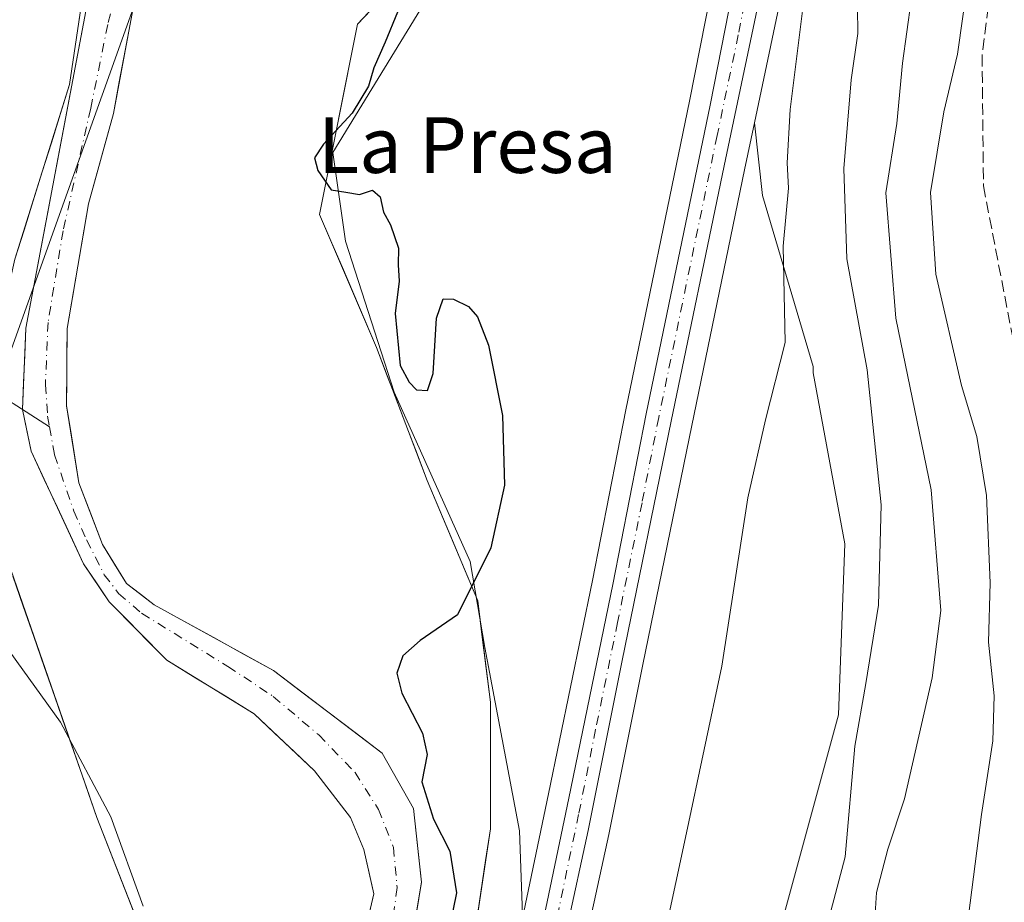
# Model space of a CAD drawing. Units: metres. Extents: x 641418 to 644875, y 4736822 to 4739206.
# Drawn here: x 643395 to 643537, y 4737602 to 4737728 of the extents above; entities that cross this region are included whole.
import ezdxf
from ezdxf.enums import TextEntityAlignment as Align

# ---------------------------------------------------------------- set-up
doc = ezdxf.new("R2010")
doc.units = ezdxf.units.M
doc.header["$MEASUREMENT"] = 0
doc.linetypes.add('DGN Style 3', pattern=[2.307223, 1.648017, -0.659207])
doc.linetypes.add('DGN Style 4', pattern=[2.638475, 1.318413, -0.659207, 0.001648, -0.659207])
for name, color, linetype, lineweight in [('Arbolado forestal CxS', 92, 'Continuous', 0), ('Carretera de calzada única Cxs', 7, 'Continuous', 13), ('Carretera de calzada única eje', 7, 'DGN Style 4', 0), ('Corriente natural Cxs', 4, 'Continuous', 13), ('Corriente natural eje', 4, 'DGN Style 4', 0), ('Corriente natural lineal', 142, 'Continuous', 13), ('Cultivos herbáceos CxS', 92, 'Continuous', 0), ('Curva de nivel maestra', 30, 'Continuous', 30), ('Curva de nivel normal', 30, 'Continuous', 0), ('Espacio natural protegido', 121, 'Continuous', 13), ('Espacio natural protegido CxS', 121, 'Continuous', 0), ('Matorral CxS', 135, 'Continuous', 0), ('Núcleo urbano CxS', 7, 'Continuous', 0), ('Senda', 7, 'DGN Style 3', 0), ('Suelo desnudo CxS', 253, 'Continuous', 0), ('Tendido', 6, 'Continuous', 0), ('Texto cartográfico', 7, 'Continuous', 0)]:
    doc.layers.add(name, color=color, linetype=linetype, lineweight=lineweight)
doc.styles.add('Style-Arial', font='txt')

# ---------------------------------------------------------------- blocks, each defined once
blk = doc.blocks.new('*U9')
at = {"layer": 'Matorral CxS', "color": 135, "linetype": 'Continuous', "lineweight": 0}
blk.add_polyline3d([(643438.7983, 4737413.2848, 581.6051), (643453.1505, 4737489.4734, 581.0969), (643456.4093, 4737504.4421, 581.0796), (643462.3529, 4737530.8817, 579.7166), (643466.6553, 4737533.8805, 579.9501), (643482.1275, 4737542.0753, 581.7213), (643496.6891, 4737565.7479, 582.6517), (643504.8809, 4737598.5263, 581.7575), (643513.0729, 4737628.5729, 582.2411), (643513.9837, 4737653.1569, 582.0709), (643509.4343, 4737677.7405, 580.7556), (643509.4343, 4737678.6505, 580.7892), (643502.1541, 4737703.2341, 578.8288), (643500.9991, 4737713.6367, 578.6827), (643505.6673, 4737735.7897, 578.925), (643518.7009, 4737799.3875, 579.3632), (643524.0819, 4737826.5515, 579.3045), (643525.3445, 4737831.1617, 579.2416), (643526.3893, 4737834.1095, 579.0094), (643529.6787, 4737841.5299, 578.8352), (643533.7015, 4737848.5161, 578.2527), (643536.1473, 4737852.7861, 577.9574), (643537.5641, 4737855.0035, 577.8757), (643544.0203, 4737856.0759, 578.2551)], dxfattribs=at)
blk = doc.blocks.new('*U16')
at = {"layer": 'Cultivos herbáceos CxS', "color": 92, "linetype": 'Continuous', "lineweight": 0}
blk.add_polyline3d([(643460.2859, 4737593.9739, 576.4504), (643463.0177, 4737612.1845, 577.5504), (643463.0181, 4737630.3945, 577.5028), (643461.1985, 4737644.9621, 575.104), (643453.9181, 4737662.2619, 574.3201), (643446.6375, 4737681.3829, 574.6859), (643438.4471, 4737700.503, 574.731), (643443.9089, 4737727.8185, 574.7573), (643458.4707, 4737743.2972, 575.197), (643472.1227, 4737757.865, 575.3916), (643486.6839, 4737775.1645, 575.5086), (643501.3317, 4737767.4063, 577.8461), (643500.8249, 4737765.3965, 577.7417), (643500.9395, 4737763.8847, 577.7505), (643491.6595, 4737716.7841, 577.9293), (643482.4791, 4737672.4221, 577.4563), (643477.6787, 4737647.8905, 577.7745), (643471.3627, 4737617.1995, 578.2794), (643465.5665, 4737589.4877, 577.9785)], dxfattribs=at)
blk.add_polyline3d([(643466.6553, 4737533.8805, 579.9501), (643462.3529, 4737530.8817, 579.7166), (643467.9393, 4737555.7323, 579.5879), (643480.0367, 4737611.3573, 579.1111), (643484.9205, 4737635.7849, 579.0316), (643491.9683, 4737670.1645, 578.9032), (643499.5767, 4737706.8865, 578.7172), (643500.9991, 4737713.6367, 578.6827), (643502.1541, 4737703.2341, 578.8288), (643509.4343, 4737678.6505, 580.7892), (643509.4343, 4737677.7405, 580.7556), (643513.9837, 4737653.1569, 582.0709), (643513.0729, 4737628.5729, 582.2411), (643504.8809, 4737598.5263, 581.7575), (643496.6891, 4737565.7479, 582.6517), (643482.1275, 4737542.0753, 581.7213)], close=True, dxfattribs=at)

msp = doc.modelspace()

# ---------------------------------------------------------------- linework, layer by layer
at = {"layer": 'Arbolado forestal CxS', "color": 92, "linetype": 'Continuous', "lineweight": 0}
for points in [[(643485.8973, 4737855.3345, 578.0245), (643463.7629, 4737801.1385, 575.5401), (643442.4223, 4737776.8318, 575.2079), (643429.3071, 4737770.623, 574.9986), (643416.8489, 4737763.8031, 574.8269), (643407.1667, 4737750.7336, 574.779), (643402.4887, 4737719.1628, 573.9907), (643394.6459, 4737694.0683, 574.1535), (643388.2715, 4737665.8727, 574.6725), (643406.4205, 4737613.8124, 574.0327), (643417.3101, 4737585.9653, 573.5078), (643414.9063, 4737568.0515, 573.2624), (643401.5779, 4737548.4341, 572.9254), (643394.3175, 4737532.6953, 572.4692), (643377.3763, 4737495.1629, 572.0041), (643364.0649, 4737466.1064, 572.1565), (643371.3239, 4737438.2597, 571.4729), (643376.1635, 4737416.4667, 571.7461), (643377.9001, 4737408.3586, 571.6594)], [(643500.9395, 4737763.8847, 577.7505), (643500.8249, 4737765.3965, 577.7417), (643501.3317, 4737767.4063, 577.8461), (643486.6839, 4737775.1645, 575.5086), (643472.1227, 4737757.865, 575.3916), (643458.4707, 4737743.2972, 575.197), (643443.9089, 4737727.8185, 574.7573), (643438.4471, 4737700.503, 574.731), (643446.6375, 4737681.3829, 574.6859), (643453.9181, 4737662.2619, 574.3201), (643461.1985, 4737644.9621, 575.104), (643463.0181, 4737630.3945, 577.5028), (643463.0177, 4737612.1845, 577.5504), (643460.2859, 4737593.9739, 576.4504), (643447.5447, 4737576.6751, 576.2958), (643431.1619, 4737558.4649, 574.7167), (643421.1505, 4737536.6133, 574.813), (643408.4087, 4737512.9405, 573.1324), (643406.5881, 4737492.9085, 573.5468), (643410.2279, 4737485.6247, 573.9894), (643420.2393, 4737496.5505, 575.7838), (643438.4419, 4737513.8501, 576.9694), (643450.7413, 4737522.7278, 578.4577)], [(643394.6459, 4737694.0683, 574.1535), (643395.953, 4737698.2507, 574.17), (643397.2602, 4737702.4331, 574.2567), (643398.5673, 4737706.6156, 574.0472), (643399.8744, 4737710.798, 573.9085), (643401.1816, 4737714.9804, 573.8835), (643402.4887, 4737719.1628, 573.9907), (643403.157, 4737723.6729, 574.2152), (643403.8253, 4737728.183, 574.2418), (643404.4936, 4737732.6931, 574.2159)], [(643446.8213, 4737730.9142, 574.8663), (643443.9089, 4737727.8185, 574.7573), (643442.9986, 4737723.2659, 574.6222), (643442.0883, 4737718.7133, 574.6869), (643441.178, 4737714.1608, 574.7816), (643440.2677, 4737709.6082, 574.7936), (643439.3574, 4737705.0556, 574.7564), (643438.4471, 4737700.503, 574.731), (643440.0852, 4737696.679, 574.7207), (643441.7233, 4737692.855, 574.5904), (643443.3613, 4737689.0309, 574.5913), (643444.9994, 4737685.2069, 574.6356), (643446.6375, 4737681.3829, 574.6859), (643448.0936, 4737677.5587, 574.655), (643449.5497, 4737673.7345, 574.5747), (643451.0059, 4737669.9103, 574.5144), (643452.462, 4737666.0861, 574.4158), (643453.9181, 4737662.2619, 574.3201), (643455.7382, 4737657.937, 574.2914), (643457.5583, 4737653.612, 574.2587), (643459.3784, 4737649.2871, 574.3754), (643461.1985, 4737644.9621, 575.104), (643461.805, 4737640.1062, 576.0865), (643462.4116, 4737635.2504, 577.028), (643463.0181, 4737630.3945, 577.5028), (643463.018, 4737625.842, 577.6415), (643463.0179, 4737621.2895, 577.6194), (643463.0178, 4737616.737, 577.6151), (643463.0177, 4737612.1845, 577.5504), (643462.3347, 4737607.6319, 577.4189), (643461.6518, 4737603.0792, 577.0867), (643460.9688, 4737598.5266, 576.6384)], [(643404.8201, 4737729.7001, 574.1151), (643403.9601, 4737725.1461, 574.1327), (643403.1001, 4737720.5921, 574.034), (643402.2401, 4737716.0381, 573.7943), (643401.3801, 4737711.4841, 573.687), (643400.5201, 4737706.9301, 573.6548), (643399.6601, 4737702.3761, 573.9117), (643398.8001, 4737697.8221, 573.8504), (643397.9401, 4737693.2681, 573.6866), (643397.0801, 4737688.7141, 573.6627), (643396.2201, 4737684.1601, 573.6269), (643396.0534, 4737680.2601, 573.4641), (643395.8868, 4737676.3601, 573.4031), (643395.7201, 4737672.4601, 573.5836), (643396.3502, 4737669.4601, 573.6499), (643396.9802, 4737666.4601, 573.7218), (643398.8627, 4737662.4176, 573.7651), (643400.7452, 4737658.3751, 573.5648), (643402.6276, 4737654.3326, 573.3151), (643404.5101, 4737650.2901, 573.4839), (643406.3602, 4737647.5451, 573.3285), (643408.2102, 4737644.8001, 573.1888), (643410.9602, 4737642.0134, 572.8738), (643413.7101, 4737639.2268, 572.9518), (643416.4601, 4737636.4401, 573.1519), (643420.6568, 4737633.8634, 573.1239), (643424.8534, 4737631.2868, 572.9045), (643429.0501, 4737628.7101, 572.9217), (643431.9368, 4737625.9734, 573.0176), (643434.8234, 4737623.2368, 572.9322), (643437.7101, 4737620.5001, 572.8605), (643440.3051, 4737617.1601, 573.0986), (643442.9001, 4737613.8201, 573.0419), (643444.8302, 4737609.2201, 572.7991), (643445.5452, 4737606.0401, 572.616), (643446.2601, 4737602.8601, 572.4456), (643445.3868, 4737599.1568, 572.6379)], [(643445.3868, 4737599.1568, 572.6379), (643446.2601, 4737602.8601, 572.4456), (643445.5452, 4737606.0401, 572.616), (643444.8302, 4737609.2201, 572.7991), (643442.9001, 4737613.8201, 573.0419), (643440.3051, 4737617.1601, 573.0986), (643437.7101, 4737620.5001, 572.8605), (643434.8234, 4737623.2368, 572.9322), (643431.9368, 4737625.9734, 573.0176), (643429.0501, 4737628.7101, 572.9217), (643424.8534, 4737631.2868, 572.9045), (643420.6568, 4737633.8634, 573.1239), (643416.4601, 4737636.4401, 573.1519), (643413.7101, 4737639.2268, 572.9518), (643410.9602, 4737642.0134, 572.8738), (643408.2102, 4737644.8001, 573.1888), (643406.3602, 4737647.5451, 573.3285), (643404.5101, 4737650.2901, 573.4839), (643402.6276, 4737654.3326, 573.3151), (643400.7452, 4737658.3751, 573.5648), (643398.8627, 4737662.4176, 573.7651), (643396.9802, 4737666.4601, 573.7218), (643396.3502, 4737669.4601, 573.6499), (643395.7201, 4737672.4601, 573.5836), (643395.8868, 4737676.3601, 573.4031), (643396.0534, 4737680.2601, 573.4641), (643396.2201, 4737684.1601, 573.6269), (643397.0801, 4737688.7141, 573.6627), (643397.9401, 4737693.2681, 573.6866), (643398.8001, 4737697.8221, 573.8504), (643399.6601, 4737702.3761, 573.9117), (643400.5201, 4737706.9301, 573.6548), (643401.3801, 4737711.4841, 573.687), (643402.2401, 4737716.0381, 573.7943), (643403.1001, 4737720.5921, 574.034), (643403.9601, 4737725.1461, 574.1327), (643404.8201, 4737729.7001, 574.1151)], [(643452.3868, 4737600.1301, 572.2248), (643453.1201, 4737604.5101, 572.6591), (643452.7368, 4737608.0401, 572.6455), (643452.3534, 4737611.5701, 572.9807), (643451.9701, 4737615.1001, 573.8412), (643449.7151, 4737619.0701, 573.721), (643447.4601, 4737623.0401, 573.2385), (643443.5476, 4737626.0201, 572.7619), (643439.6351, 4737629.0001, 572.7493), (643435.7226, 4737631.9801, 572.7897), (643431.8101, 4737634.9601, 572.683), (643427.5226, 4737637.3151, 573.101), (643423.2351, 4737639.6701, 573.4428), (643418.9476, 4737642.0251, 573.5351), (643414.6601, 4737644.3801, 573.2003), (643412.6751, 4737645.9051, 573.1658), (643410.6901, 4737647.4301, 573.305), (643408.9651, 4737650.2351, 573.4327), (643407.2401, 4737653.0401, 573.5729), (643405.5301, 4737657.4751, 573.5345), (643403.8201, 4737661.9101, 573.5009), (643403.2368, 4737665.5934, 573.4315), (643402.6534, 4737669.2768, 573.4297), (643402.0701, 4737672.9601, 573.5716), (643402.0934, 4737676.6701, 573.5135), (643402.1168, 4737680.3801, 573.3167), (643402.1401, 4737684.0901, 573.1853), (643402.9101, 4737688.5676, 573.2906), (643403.6801, 4737693.0451, 573.4481), (643404.4501, 4737697.5226, 573.6168), (643405.2201, 4737702.0001, 573.5689), (643406.4168, 4737706.3334, 573.3246), (643407.6134, 4737710.6668, 573.2518), (643408.8101, 4737715.0001, 573.5693), (643409.6501, 4737719.5341, 573.7758), (643410.4901, 4737724.0681, 573.8819), (643411.3301, 4737728.6021, 573.9893)], [(643452.3868, 4737600.1301, 572.2248), (643453.1201, 4737604.5101, 572.6591), (643452.7368, 4737608.0401, 572.6455), (643452.3534, 4737611.5701, 572.9807), (643451.9701, 4737615.1001, 573.8412), (643449.7151, 4737619.0701, 573.721), (643447.4601, 4737623.0401, 573.2385), (643443.5476, 4737626.0201, 572.7619), (643439.6351, 4737629.0001, 572.7493), (643435.7226, 4737631.9801, 572.7897), (643431.8101, 4737634.9601, 572.683), (643427.5226, 4737637.3151, 573.101), (643423.2351, 4737639.6701, 573.4428), (643418.9476, 4737642.0251, 573.5351), (643414.6601, 4737644.3801, 573.2003), (643412.6751, 4737645.9051, 573.1658), (643410.6901, 4737647.4301, 573.305), (643408.9651, 4737650.2351, 573.4327), (643407.2401, 4737653.0401, 573.5729), (643405.5301, 4737657.4751, 573.5345), (643403.8201, 4737661.9101, 573.5009), (643403.2368, 4737665.5934, 573.4315), (643402.6534, 4737669.2768, 573.4297), (643402.0701, 4737672.9601, 573.5716), (643402.0934, 4737676.6701, 573.5135), (643402.1168, 4737680.3801, 573.3167), (643402.1401, 4737684.0901, 573.1853), (643402.9101, 4737688.5676, 573.2906), (643403.6801, 4737693.0451, 573.4481), (643404.4501, 4737697.5226, 573.6168), (643405.2201, 4737702.0001, 573.5689), (643406.4168, 4737706.3334, 573.3246), (643407.6134, 4737710.6668, 573.2518), (643408.8101, 4737715.0001, 573.5693), (643409.6501, 4737719.5341, 573.7758), (643410.4901, 4737724.0681, 573.8819), (643411.3301, 4737728.6021, 573.9893)], [(643411.8653, 4737599.8889, 573.9286), (643410.0504, 4737604.53, 573.9998), (643408.2354, 4737609.1712, 573.972), (643406.4205, 4737613.8124, 574.0327), (643404.9081, 4737618.1508, 574.1911), (643403.3957, 4737622.4891, 574.3225), (643401.8833, 4737626.8275, 574.2932), (643400.3708, 4737631.1658, 574.3099), (643398.8584, 4737635.5042, 574.2311), (643397.346, 4737639.8426, 574.1819), (643395.8336, 4737644.1809, 574.1388), (643394.3212, 4737648.5193, 574.1397)]]:
    msp.add_polyline3d(points, dxfattribs=at)
at = {"layer": 'Carretera de calzada única Cxs', "color": 7, "linetype": 'Continuous', "lineweight": 13}
for points in [[(643546.5501, 4737874.6401, 577.8145), (643533.5801, 4737854.3401, 578.3232), (643531.1001, 4737850.0101, 578.8929), (643527.0001, 4737842.8901, 578.2622), (643523.6001, 4737835.2201, 578.7589), (643522.4801, 4737832.0601, 578.3376), (643521.1601, 4737827.2401, 578.9048), (643515.7601, 4737799.9801, 579.4444), (643502.7301, 4737736.4001, 578.6153), (643496.6401, 4737707.5001, 578.6325), (643489.0301, 4737670.7701, 578.8821), (643481.9801, 4737636.3801, 579.025), (643477.1001, 4737611.9701, 579.101), (643465.0101, 4737556.3801, 579.6057), (643453.4801, 4737505.0901, 580.9598), (643450.2101, 4737490.0701, 581.389), (643435.8501, 4737413.8401, 582.0432)], [(643546.5501, 4737874.6401, 577.8145), (643533.5801, 4737854.3401, 578.3232), (643531.1001, 4737850.0101, 578.8929), (643527.0001, 4737842.8901, 578.2622), (643523.6001, 4737835.2201, 578.7589), (643522.4801, 4737832.0601, 578.3376), (643521.1601, 4737827.2401, 578.9048), (643515.7601, 4737799.9801, 579.4444), (643502.7301, 4737736.4001, 578.6153), (643496.6401, 4737707.5001, 578.6325), (643489.0301, 4737670.7701, 578.8821), (643481.9801, 4737636.3801, 579.025), (643477.1001, 4737611.9701, 579.101), (643465.0101, 4737556.3801, 579.6057), (643453.4801, 4737505.0901, 580.9598), (643450.2101, 4737490.0701, 581.389), (643435.8501, 4737413.8401, 582.0432)], [(643431.6001, 4737414.9701, 580.359), (643437.5801, 4737445.0901, 580.6746), (643446.9201, 4737492.0101, 580.4113), (643462.3901, 4737560.9201, 579.4912), (643468.5001, 4737588.8601, 579.1139), (643474.3001, 4737616.5901, 578.9319), (643480.6201, 4737647.3001, 578.7732), (643485.4201, 4737671.8301, 578.5863), (643494.6001, 4737716.1901, 578.4318), (643505.8501, 4737773.2901, 578.2559), (643517.1701, 4737827.0601, 578.2099), (643518.9101, 4737834.3501, 579.6457), (643520.0801, 4737837.9701, 580.4423), (643523.4601, 4737845.7401, 578.3), (643527.4801, 4737852.9101, 582.2759), (643536.6601, 4737865.9801, 577.9589)], [(643431.6001, 4737414.9701, 580.359), (643437.5801, 4737445.0901, 580.6746), (643446.9201, 4737492.0101, 580.4113), (643462.3901, 4737560.9201, 579.4912), (643468.5001, 4737588.8601, 579.1139), (643474.3001, 4737616.5901, 578.9319), (643480.6201, 4737647.3001, 578.7732), (643485.4201, 4737671.8301, 578.5863), (643494.6001, 4737716.1901, 578.4318), (643505.8501, 4737773.2901, 578.2559), (643517.1701, 4737827.0601, 578.2099), (643518.9101, 4737834.3501, 579.6457), (643520.0801, 4737837.9701, 580.4423), (643523.4601, 4737845.7401, 578.3), (643527.4801, 4737852.9101, 582.2759), (643536.6601, 4737865.9801, 577.9589)]]:
    msp.add_polyline3d(points, dxfattribs=at)
at = {"layer": 'Carretera de calzada única eje', "color": 7, "linetype": 'DGN Style 4', "lineweight": 0}
msp.add_polyline3d([(643535.1201, 4737860.1601, 577.9447), (643530.5301, 4737853.6301, 580.4443), (643529.2801, 4737851.4601, 579.8142), (643527.2801, 4737847.8601, 578.264), (643525.2301, 4737844.3101, 578.2287), (643523.5301, 4737840.4301, 578.3222), (643521.8301, 4737836.5901, 578.6835), (643521.2501, 4737834.7901, 578.7958), (643520.6901, 4737833.2101, 578.6038), (643519.8201, 4737829.5601, 578.5529), (643519.1601, 4737827.1501, 578.5045), (643516.4601, 4737813.5101, 578.6721), (643510.8001, 4737786.6301, 578.5352), (643504.2801, 4737754.8401, 578.7201), (643498.6701, 4737726.3001, 578.5708), (643495.6201, 4737711.8401, 578.5726), (643487.2301, 4737671.3001, 578.7681), (643484.8201, 4737659.0401, 578.8701), (643481.3001, 4737641.8401, 578.9643), (643478.1401, 4737626.4801, 579.1095), (643475.7101, 4737614.2701, 579.0374), (643472.8001, 4737600.4201, 579.2288)], dxfattribs=at)
at = {"layer": 'Corriente natural Cxs', "color": 4, "linetype": 'Continuous', "lineweight": 13}
for points in [[(643413.0101, 4737737.6701, 574.1027), (643408.8101, 4737715.0001, 573.5693), (643405.2201, 4737702.0001, 573.5689), (643402.1401, 4737684.0901, 573.1853), (643402.0701, 4737672.9601, 573.5716), (643403.8201, 4737661.9101, 573.5009), (643407.2401, 4737653.0401, 573.5729), (643410.6901, 4737647.4301, 573.305), (643414.6601, 4737644.3801, 573.2003), (643431.8101, 4737634.9601, 572.683), (643447.4601, 4737623.0401, 573.2385), (643451.9701, 4737615.1001, 573.8412), (643453.1201, 4737604.5101, 572.6591), (643450.9201, 4737591.3701, 572.8265)], [(643445.3868, 4737599.1568, 572.6379), (643446.2601, 4737602.8601, 572.4456), (643445.5452, 4737606.0401, 572.616), (643444.8302, 4737609.2201, 572.7991), (643442.9001, 4737613.8201, 573.0419), (643440.3051, 4737617.1601, 573.0986), (643437.7101, 4737620.5001, 572.8605), (643434.8234, 4737623.2368, 572.9322), (643431.9368, 4737625.9734, 573.0176), (643429.0501, 4737628.7101, 572.9217), (643424.8534, 4737631.2868, 572.9045), (643420.6568, 4737633.8634, 573.1239), (643416.4601, 4737636.4401, 573.1519), (643413.7101, 4737639.2268, 572.9518), (643410.9602, 4737642.0134, 572.8738), (643408.2102, 4737644.8001, 573.1888), (643406.3602, 4737647.5451, 573.3285), (643404.5101, 4737650.2901, 573.4839), (643402.6276, 4737654.3326, 573.3151), (643400.7452, 4737658.3751, 573.5648), (643398.8627, 4737662.4176, 573.7651), (643396.9802, 4737666.4601, 573.7218), (643396.3502, 4737669.4601, 573.6499), (643395.7201, 4737672.4601, 573.5836), (643395.8868, 4737676.3601, 573.4031), (643396.0534, 4737680.2601, 573.4641), (643396.2201, 4737684.1601, 573.6269), (643397.0801, 4737688.7141, 573.6627), (643397.9401, 4737693.2681, 573.6866), (643398.8001, 4737697.8221, 573.8504), (643399.6601, 4737702.3761, 573.9117), (643400.5201, 4737706.9301, 573.6548), (643401.3801, 4737711.4841, 573.687), (643402.2401, 4737716.0381, 573.7943), (643403.1001, 4737720.5921, 574.034), (643403.9601, 4737725.1461, 574.1327), (643404.8201, 4737729.7001, 574.1151)], [(643443.6401, 4737591.7501, 572.5549), (643446.2601, 4737602.8601, 572.4456), (643444.8302, 4737609.2201, 572.7991), (643442.9001, 4737613.8201, 573.0419), (643437.7101, 4737620.5001, 572.8605), (643429.0501, 4737628.7101, 572.9217), (643416.4601, 4737636.4401, 573.1519), (643408.2102, 4737644.8001, 573.1888), (643404.5101, 4737650.2901, 573.4839), (643396.9802, 4737666.4601, 573.7218), (643395.7201, 4737672.4601, 573.5836), (643396.2201, 4737684.1601, 573.6269), (643404.8201, 4737729.7001, 574.1151)], [(643411.3301, 4737728.6021, 573.9893), (643410.4901, 4737724.0681, 573.8819), (643409.6501, 4737719.5341, 573.7758), (643408.8101, 4737715.0001, 573.5693), (643407.6134, 4737710.6668, 573.2518), (643406.4168, 4737706.3334, 573.3246), (643405.2201, 4737702.0001, 573.5689), (643404.4501, 4737697.5226, 573.6168), (643403.6801, 4737693.0451, 573.4481), (643402.9101, 4737688.5676, 573.2906), (643402.1401, 4737684.0901, 573.1853), (643402.1168, 4737680.3801, 573.3167), (643402.0934, 4737676.6701, 573.5135), (643402.0701, 4737672.9601, 573.5716), (643402.6534, 4737669.2768, 573.4297), (643403.2368, 4737665.5934, 573.4315), (643403.8201, 4737661.9101, 573.5009), (643405.5301, 4737657.4751, 573.5345), (643407.2401, 4737653.0401, 573.5729), (643408.9651, 4737650.2351, 573.4327), (643410.6901, 4737647.4301, 573.305), (643412.6751, 4737645.9051, 573.1658), (643414.6601, 4737644.3801, 573.2003), (643418.9476, 4737642.0251, 573.5351), (643423.2351, 4737639.6701, 573.4428), (643427.5226, 4737637.3151, 573.101), (643431.8101, 4737634.9601, 572.683), (643435.7226, 4737631.9801, 572.7897), (643439.6351, 4737629.0001, 572.7493), (643443.5476, 4737626.0201, 572.7619), (643447.4601, 4737623.0401, 573.2385), (643449.7151, 4737619.0701, 573.721), (643451.9701, 4737615.1001, 573.8412), (643452.3534, 4737611.5701, 572.9807), (643452.7368, 4737608.0401, 572.6455), (643453.1201, 4737604.5101, 572.6591), (643452.3868, 4737600.1301, 572.2248)]]:
    msp.add_polyline3d(points, dxfattribs=at)
at = {"layer": 'Corriente natural eje', "color": 4, "linetype": 'DGN Style 4', "lineweight": 0}
for points in [[(643409.6901, 4737734.6501, 573.9441), (643407.9901, 4737727.8001, 573.7251), (643405.5301, 4737715.7301, 573.4793), (643401.5501, 4737698.1201, 573.5466), (643399.4001, 4737684.9701, 573.3302), (643399.0201, 4737676.0101, 573.2468), (643399.3301, 4737671.4801, 573.3946), (643399.6027, 4737669.9695, 573.4162)], [(643399.6027, 4737669.9695, 573.4162), (643400.3301, 4737665.9401, 573.4588), (643403.1001, 4737657.8601, 573.3158), (643404.9401, 4737653.7101, 573.4588), (643407.4801, 4737648.7101, 573.2836), (643409.5501, 4737646.0201, 573.1898), (643412.8601, 4737643.1701, 572.7999), (643425.2601, 4737635.5301, 572.9603), (643431.7901, 4737631.2201, 572.5804), (643438.3201, 4737625.6801, 572.3997), (643443.5501, 4737620.3001, 572.5135), (643446.9201, 4737614.9801, 572.6038), (643449.0701, 4737609.5201, 572.4407), (643449.6101, 4737603.7501, 572.222), (643448.8401, 4737597.9801, 572.2946)]]:
    msp.add_polyline3d(points, dxfattribs=at)
at = {"layer": 'Corriente natural lineal', "color": 142, "linetype": 'Continuous', "lineweight": 13}
msp.add_polyline3d([(643054.3001, 4737915.4601, 671.6135), (643075.8301, 4737911.8901, 664.3148), (643113.3401, 4737894.6601, 652.3595), (643155.5101, 4737885.4201, 643.6501), (643191.5201, 4737878.1101, 638.1916), (643226.8701, 4737866.5801, 632.7817), (643254.5101, 4737848.0501, 628.9668), (643277.3801, 4737834.2801, 624.8477), (643287.2801, 4737833.7401, 622.8669), (643295.5101, 4737826.7401, 619.5621), (643300.3701, 4737823.2101, 614.9526), (643304.3501, 4737816.3101, 610.2174), (643308.7201, 4737806.7201, 606.159), (643319.1501, 4737801.1001, 602.0567), (643324.0201, 4737788.1801, 597.2096), (643325.5301, 4737777.4101, 593.9422), (643332.0401, 4737772.7601, 590.3403), (643340.6201, 4737767.0201, 586.6553), (643348.0301, 4737755.8801, 582.8234), (643354.3301, 4737744.4301, 581.041), (643362.3001, 4737727.7901, 579.0956), (643384.2801, 4737686.0501, 574.8296), (643388.9701, 4737676.7901, 574.2621), (643399.6027, 4737669.9695, 573.4162)], dxfattribs=at)
at = {"layer": 'Cultivos herbáceos CxS', "color": 92, "linetype": 'Continuous', "lineweight": 0}
for points in [[(643485.8973, 4737855.3345, 578.0245), (643463.7629, 4737801.1385, 575.5401), (643442.4223, 4737776.8318, 575.2079), (643429.3071, 4737770.623, 574.9986), (643416.8489, 4737763.8031, 574.8269), (643407.1667, 4737750.7336, 574.779), (643402.4887, 4737719.1628, 573.9907), (643394.6459, 4737694.0683, 574.1535), (643388.2715, 4737665.8727, 574.6725), (643406.4205, 4737613.8124, 574.0327), (643417.3101, 4737585.9653, 573.5078), (643414.9063, 4737568.0515, 573.2624), (643401.5779, 4737548.4341, 572.9254), (643394.3175, 4737532.6953, 572.4692), (643377.3763, 4737495.1629, 572.0041), (643364.0649, 4737466.1064, 572.1565), (643371.3239, 4737438.2597, 571.4729), (643376.1635, 4737416.4667, 571.7461), (643377.9001, 4737408.3586, 571.6594)], [(643383.8433, 4737775.6293, 580.8366), (643413.8767, 4737787.4599, 578.6628), (643423.8891, 4737802.0205, 579.1222), (643435.7205, 4737815.6723, 579.243), (643445.7317, 4737823.8635, 578.9491), (643452.1027, 4737828.4131, 578.186), (643452.1029, 4737834.7841, 578.8579), (643468.6795, 4737854.6747, 580.415), (643485.8973, 4737855.3345, 578.0245), (643463.7629, 4737801.1385, 575.5401), (643442.4223, 4737776.8318, 575.2079), (643429.3071, 4737770.623, 574.9986), (643416.8489, 4737763.8031, 574.8269), (643407.1667, 4737750.7336, 574.779), (643402.4887, 4737719.1628, 573.9907), (643394.6459, 4737694.0683, 574.1535)], [(643500.9395, 4737763.8847, 577.7505), (643500.8249, 4737765.3965, 577.7417), (643501.3317, 4737767.4063, 577.8461), (643486.6839, 4737775.1645, 575.5086), (643472.1227, 4737757.865, 575.3916), (643458.4707, 4737743.2972, 575.197), (643443.9089, 4737727.8185, 574.7573), (643438.4471, 4737700.503, 574.731), (643446.6375, 4737681.3829, 574.6859), (643453.9181, 4737662.2619, 574.3201), (643461.1985, 4737644.9621, 575.104), (643463.0181, 4737630.3945, 577.5028), (643463.0177, 4737612.1845, 577.5504), (643460.2859, 4737593.9739, 576.4504), (643447.5447, 4737576.6751, 576.2958), (643431.1619, 4737558.4649, 574.7167), (643421.1505, 4737536.6133, 574.813), (643408.4087, 4737512.9405, 573.1324), (643406.5881, 4737492.9085, 573.5468), (643410.2279, 4737485.6247, 573.9894), (643420.2393, 4737496.5505, 575.7838), (643438.4419, 4737513.8501, 576.9694), (643450.7413, 4737522.7278, 578.4577)], [(643500.9395, 4737763.8847, 577.7505), (643491.6595, 4737716.7841, 577.9293), (643482.4791, 4737672.4221, 577.4563), (643477.6787, 4737647.8905, 577.7745), (643471.3627, 4737617.1995, 578.2794), (643465.5665, 4737589.4877, 577.9785), (643459.4611, 4737561.5691, 578.2043), (643450.7413, 4737522.7278, 578.4577)], [(643500.9991, 4737713.6367, 578.6827), (643499.5767, 4737706.8865, 578.7172), (643491.9683, 4737670.1645, 578.9032), (643484.9205, 4737635.7849, 579.0316), (643480.0367, 4737611.3573, 579.1111), (643467.9393, 4737555.7323, 579.5879), (643462.3529, 4737530.8817, 579.7166)], [(643500.9991, 4737713.6367, 578.6827), (643502.1541, 4737703.2341, 578.8288), (643509.4343, 4737678.6505, 580.7892), (643509.4343, 4737677.7405, 580.7556), (643513.9837, 4737653.1569, 582.0709), (643513.0729, 4737628.5729, 582.2411), (643504.8809, 4737598.5263, 581.7575), (643496.6891, 4737565.7479, 582.6517), (643482.1275, 4737542.0753, 581.7213), (643466.6553, 4737533.8805, 579.9501), (643462.3529, 4737530.8817, 579.7166)], [(643388.2715, 4737665.8727, 574.6725), (643406.4205, 4737613.8124, 574.0327), (643417.3101, 4737585.9653, 573.5078)]]:
    msp.add_polyline3d(points, dxfattribs=at)
at = {"layer": 'Curva de nivel maestra', "color": 30, "linetype": 'Continuous', "lineweight": 30, "elevation": 575, "flags": 128}
msp.add_lwpolyline([(643449.67, 4737729.5801), (643447.89, 4737725.2501), (643446.27, 4737721.5801), (643445.49, 4737718.9201), (643443.14, 4737715.0301), (643439.03, 4737710.6001), (643437.74, 4737708.6201), (643438.18, 4737706.8201), (643440.14, 4737704.0401), (643442.21, 4737703.7001), (643444.21, 4737703.3801), (643446.06, 4737703.9901), (643447.15, 4737703.0001), (643447.64, 4737700.8401), (643448.64, 4737699.0101), (643449.81, 4737695.6401), (643449.73, 4737693.2501), (643449.88, 4737690.9201), (643449.33, 4737686.2501), (643450.06, 4737678.8001), (643451.32, 4737676.3801), (643452.41, 4737675.3001), (643453.98, 4737675.1701), (643454.78, 4737677.6301), (643455.27, 4737685.5801), (643456.24, 4737688.3401), (643457.71, 4737688.3001), (643459.88, 4737687.2601), (643461.14, 4737685.7801), (643462.74, 4737681.7201), (643464.77, 4737671.5901), (643465.06, 4737661.5901), (643463.08, 4737652.5901), (643458.29, 4737642.9301), (643452.9, 4737639.2401), (643450.4, 4737637.0301), (643449.56, 4737634.5801), (643450.29, 4737631.6701), (643453.25, 4737625.9501), (643453.94, 4737622.8801), (643453.17, 4737618.9301), (643454.85, 4737613.5901), (643457.16, 4737609.0001), (643458.13, 4737602.9801), (643456.32, 4737594.0701)], dxfattribs=at)
at = {"layer": 'Curva de nivel normal', "color": 30, "linetype": 'Continuous', "lineweight": 0, "flags": 128}
for points, elevation in [([(643542.28, 4737775.0901), (643536.88, 4737769.8001), (643534.98, 4737765.0001), (643534.46, 4737761.4101), (643533.42, 4737746.2501), (643530.2, 4737723.5401), (643528.22, 4737715.2201), (643526.29, 4737703.6601), (643527.06, 4737691.9101), (643530.76, 4737675.9301), (643532.96, 4737668.5901), (643534.35, 4737660.0801), (643534.88, 4737647.5501), (643534.66, 4737639.0401), (643535.48, 4737631.3101), (643535.28, 4737624.8501), (643533.66, 4737614.2601), (643531.11, 4737594.4401)], 595), ([(643488.14, 4737597.3201), (643491.23, 4737611.5901), (643496.3, 4737635.5901), (643500.04, 4737659.7701), (643502.59, 4737670.9601), (643505.39, 4737682.0901), (643505.14, 4737695.9201), (643505.87, 4737704.2501), (643505.7, 4737707.9201), (643506.12, 4737715.5801), (643508.06, 4737730.9201)], 580), ([(643523.55, 4737731.2501), (643522.27, 4737722.2501), (643521.46, 4737713.5801), (643519.9, 4737703.5801), (643521.34, 4737685.5801), (643526.39, 4737660.9201), (643527.78, 4737643.5901), (643526.56, 4737633.8801), (643522.56, 4737616.5101), (643520.15, 4737609.2701), (643518.52, 4737603.0201), (643518.02, 4737594.5901)], 590), ([(643515.83, 4737730.2501), (643515.87, 4737726.5001), (643514.88, 4737719.8201), (643513.83, 4737707.1001), (643514.27, 4737694.1101), (643517.2, 4737678.1601), (643519.22, 4737658.7401), (643518.85, 4737644.3201), (643517.02, 4737633.0601), (643515.43, 4737624.0701), (643514.02, 4737608.1401), (643510.6, 4737595.1001)], 585)]:
    msp.add_lwpolyline(points, dxfattribs=dict(at, elevation=elevation))
at = {"layer": 'Espacio natural protegido', "color": 121, "linetype": 'Continuous', "lineweight": 13, "flags": 128}
for points in [[(643431.2479, 4737412.6112), (643439.0857, 4737450.9598), (643445.8127, 4737488.5244), (643452.0015, 4737519.92), (643453.6175, 4737520.2628), (643467.5609, 4737587.264), (643467.7379, 4737597.2124), (643467.1869, 4737611.8758), (643462.2341, 4737638.2368), (643460.1013, 4737650.6006), (643449.1959, 4737674.9644), (643442.1805, 4737696.6574), (643440.3687, 4737709.3712), (643456.6763, 4737736.0098), (643472.6809, 4737758.4094), (643479.3241, 4737767.4904), (643486.2693, 4737778.9932), (643502.9251, 4737767.4162), (643512.4331, 4737812.4528), (643519.3807, 4737838.3024), (643526.317, 4737850.2221)], [(643379.2453, 4737657.9478), (643401.1695, 4737627.5224), (643408.4255, 4737613.9092), (643413.0611, 4737601.0924)]]:
    msp.add_lwpolyline(points, dxfattribs=at)
at = {"layer": 'Espacio natural protegido CxS', "color": 121, "linetype": 'Continuous', "lineweight": 0, "flags": 128}
for points in [[(643534.1863, 4737862.6881), (643526.032, 4737851.0841), (643526.317, 4737850.222), (643519.3807, 4737838.3024), (643512.4331, 4737812.4528), (643502.9251, 4737767.4162), (643486.2693, 4737778.9932), (643479.3241, 4737767.4904), (643472.6809, 4737758.4094), (643456.6763, 4737736.0098), (643440.3687, 4737709.3712), (643442.1805, 4737696.6574), (643449.1959, 4737674.9644), (643460.1013, 4737650.6006), (643462.2341, 4737638.2368), (643467.1869, 4737611.8758), (643467.7379, 4737597.2124), (643467.5609, 4737587.264), (643453.6175, 4737520.2628), (643452.0015, 4737519.92), (643445.8127, 4737488.5244), (643439.0857, 4737450.9598), (643431.2479, 4737412.6112)], [(643413.0611, 4737601.0924), (643408.4255, 4737613.9092), (643401.1695, 4737627.5224), (643379.2453, 4737657.9478)]]:
    msp.add_lwpolyline(points, dxfattribs=at)
at = {"layer": 'Matorral CxS', "color": 135, "linetype": 'Continuous', "lineweight": 0}
for points in [[(643537.5641, 4737855.0035, 577.8757), (643536.1473, 4737852.7861, 577.9574), (643533.7015, 4737848.5161, 578.2527), (643529.6787, 4737841.5299, 578.8352), (643526.3893, 4737834.1095, 579.0094), (643525.3445, 4737831.1617, 579.2416), (643524.0819, 4737826.5515, 579.3045), (643518.7009, 4737799.3875, 579.3632), (643505.6673, 4737735.7897, 578.925), (643500.9991, 4737713.6367, 578.6827)], [(643500.9991, 4737713.6367, 578.6827), (643502.1541, 4737703.2341, 578.8288), (643509.4343, 4737678.6505, 580.7892), (643509.4343, 4737677.7405, 580.7556), (643513.9837, 4737653.1569, 582.0709), (643513.0729, 4737628.5729, 582.2411), (643504.8809, 4737598.5263, 581.7575), (643496.6891, 4737565.7479, 582.6517), (643482.1275, 4737542.0753, 581.7213), (643466.6553, 4737533.8805, 579.9501), (643462.3529, 4737530.8817, 579.7166)]]:
    msp.add_polyline3d(points, dxfattribs=at)
at = {"layer": 'Núcleo urbano CxS', "color": 7, "linetype": 'Continuous', "lineweight": 0}
for points in [[(643549.0879, 4737873.0403, 577.7871), (643537.5641, 4737855.0035, 577.8757), (643536.1473, 4737852.7861, 577.9574), (643533.7015, 4737848.5161, 578.2527), (643529.6787, 4737841.5299, 578.8352), (643526.3893, 4737834.1095, 579.0094), (643525.3445, 4737831.1617, 579.2416), (643524.0819, 4737826.5515, 579.3045), (643518.7009, 4737799.3875, 579.3632), (643505.6673, 4737735.7897, 578.925), (643500.9991, 4737713.6367, 578.6827), (643499.5767, 4737706.8865, 578.7172), (643491.9683, 4737670.1645, 578.9032), (643484.9205, 4737635.7849, 579.0316), (643480.0367, 4737611.3573, 579.1111), (643467.9393, 4737555.7323, 579.5879), (643462.3529, 4737530.8817, 579.7166), (643456.4093, 4737504.4421, 581.0796), (643453.1505, 4737489.4734, 581.0969), (643438.7983, 4737413.2848, 581.6051)], [(643465.5665, 4737589.4877, 577.9785), (643471.3627, 4737617.1995, 578.2794), (643477.6787, 4737647.8905, 577.7745), (643482.4791, 4737672.4221, 577.4563), (643491.6595, 4737716.7841, 577.9293), (643500.9395, 4737763.8847, 577.7505), (643502.7097, 4737772.8697, 578.071), (643502.9105, 4737773.8891, 578.0638), (643514.2345, 4737827.6781, 577.5425), (643514.2521, 4737827.7567, 577.5404), (643515.9921, 4737835.0467, 577.4482), (643516.0555, 4737835.2727, 577.4493), (643517.2255, 4737838.8927, 577.4863), (643517.2611, 4737838.9961, 577.4857), (643517.3291, 4737839.1669, 577.487), (643520.7091, 4737846.9369, 577.2686), (643520.8433, 4737847.2073, 577.265), (643524.8727, 4737854.3937, 577.551), (643525.0251, 4737854.6346, 577.5777), (643534.1665, 4737867.6493, 577.6836)], [(643537.5641, 4737855.0035, 577.8757), (643536.1473, 4737852.7861, 577.9574), (643533.7015, 4737848.5161, 578.2527), (643529.6787, 4737841.5299, 578.8352), (643526.3893, 4737834.1095, 579.0094), (643525.3445, 4737831.1617, 579.2416), (643524.0819, 4737826.5515, 579.3045), (643518.7009, 4737799.3875, 579.3632), (643505.6673, 4737735.7897, 578.925), (643500.9991, 4737713.6367, 578.6827)], [(643500.9395, 4737763.8847, 577.7505), (643491.6595, 4737716.7841, 577.9293), (643482.4791, 4737672.4221, 577.4563), (643477.6787, 4737647.8905, 577.7745), (643471.3627, 4737617.1995, 578.2794), (643465.5665, 4737589.4877, 577.9785), (643459.4611, 4737561.5691, 578.2043), (643450.7413, 4737522.7278, 578.4577)], [(643500.9991, 4737713.6367, 578.6827), (643499.5767, 4737706.8865, 578.7172), (643491.9683, 4737670.1645, 578.9032), (643484.9205, 4737635.7849, 579.0316), (643480.0367, 4737611.3573, 579.1111), (643467.9393, 4737555.7323, 579.5879), (643462.3529, 4737530.8817, 579.7166)]]:
    msp.add_polyline3d(points, dxfattribs=at)
at = {"layer": 'Senda', "color": 7, "linetype": 'DGN Style 3', "lineweight": 0}
msp.add_polyline3d([(643592.6337, 4737858.6263, 591.3912), (643575.6029, 4737828.7353, 592.5404), (643559.2671, 4737801.9727, 592.4344), (643547.7973, 4737784.9417, 594.08), (643540.8459, 4737772.7769, 595.0827), (643537.7179, 4737760.2645, 595.768), (643536.6751, 4737746.3617, 596.0382), (643533.7301, 4737723.3801, 597.2716), (643533.9201, 4737704.5901, 598.1431), (643539.8201, 4737674.1101, 599.6667), (643543.7401, 4737647.8301, 600.663), (643544.8201, 4737625.7601, 600.634), (643543.3701, 4737597.7001, 599.9026), (643539.0101, 4737569.3701, 598.8723), (643534.9001, 4737549.4301, 598.368), (643536.9101, 4737537.2401, 599.59), (643536.8901, 4737524.3301, 599.85), (643520.2601, 4737465.2901, 597.2071)], dxfattribs=at)
at = {"layer": 'Suelo desnudo CxS', "color": 253, "linetype": 'Continuous', "lineweight": 0}
for points in [[(643445.3868, 4737599.1568, 572.6379), (643446.2601, 4737602.8601, 572.4456), (643445.5452, 4737606.0401, 572.616), (643444.8302, 4737609.2201, 572.7991), (643442.9001, 4737613.8201, 573.0419), (643440.3051, 4737617.1601, 573.0986), (643437.7101, 4737620.5001, 572.8605), (643434.8234, 4737623.2368, 572.9322), (643431.9368, 4737625.9734, 573.0176), (643429.0501, 4737628.7101, 572.9217), (643424.8534, 4737631.2868, 572.9045), (643420.6568, 4737633.8634, 573.1239), (643416.4601, 4737636.4401, 573.1519), (643413.7101, 4737639.2268, 572.9518), (643410.9602, 4737642.0134, 572.8738), (643408.2102, 4737644.8001, 573.1888), (643406.3602, 4737647.5451, 573.3285), (643404.5101, 4737650.2901, 573.4839), (643402.6276, 4737654.3326, 573.3151), (643400.7452, 4737658.3751, 573.5648), (643398.8627, 4737662.4176, 573.7651), (643396.9802, 4737666.4601, 573.7218), (643396.3502, 4737669.4601, 573.6499), (643395.7201, 4737672.4601, 573.5836), (643395.8868, 4737676.3601, 573.4031), (643396.0534, 4737680.2601, 573.4641), (643396.2201, 4737684.1601, 573.6269), (643397.0801, 4737688.7141, 573.6627), (643397.9401, 4737693.2681, 573.6866), (643398.8001, 4737697.8221, 573.8504), (643399.6601, 4737702.3761, 573.9117), (643400.5201, 4737706.9301, 573.6548), (643401.3801, 4737711.4841, 573.687), (643402.2401, 4737716.0381, 573.7943), (643403.1001, 4737720.5921, 574.034), (643403.9601, 4737725.1461, 574.1327), (643404.8201, 4737729.7001, 574.1151)], [(643445.3868, 4737599.1568, 572.6379), (643446.2601, 4737602.8601, 572.4456), (643445.5452, 4737606.0401, 572.616), (643444.8302, 4737609.2201, 572.7991), (643442.9001, 4737613.8201, 573.0419), (643440.3051, 4737617.1601, 573.0986), (643437.7101, 4737620.5001, 572.8605), (643434.8234, 4737623.2368, 572.9322), (643431.9368, 4737625.9734, 573.0176), (643429.0501, 4737628.7101, 572.9217), (643424.8534, 4737631.2868, 572.9045), (643420.6568, 4737633.8634, 573.1239), (643416.4601, 4737636.4401, 573.1519), (643413.7101, 4737639.2268, 572.9518), (643410.9602, 4737642.0134, 572.8738), (643408.2102, 4737644.8001, 573.1888), (643406.3602, 4737647.5451, 573.3285), (643404.5101, 4737650.2901, 573.4839), (643402.6276, 4737654.3326, 573.3151), (643400.7452, 4737658.3751, 573.5648), (643398.8627, 4737662.4176, 573.7651), (643396.9802, 4737666.4601, 573.7218), (643396.3502, 4737669.4601, 573.6499), (643395.7201, 4737672.4601, 573.5836), (643395.8868, 4737676.3601, 573.4031), (643396.0534, 4737680.2601, 573.4641), (643396.2201, 4737684.1601, 573.6269), (643397.0801, 4737688.7141, 573.6627), (643397.9401, 4737693.2681, 573.6866), (643398.8001, 4737697.8221, 573.8504), (643399.6601, 4737702.3761, 573.9117), (643400.5201, 4737706.9301, 573.6548), (643401.3801, 4737711.4841, 573.687), (643402.2401, 4737716.0381, 573.7943), (643403.1001, 4737720.5921, 574.034), (643403.9601, 4737725.1461, 574.1327), (643404.8201, 4737729.7001, 574.1151)], [(643411.3301, 4737728.6021, 573.9893), (643410.4901, 4737724.0681, 573.8819), (643409.6501, 4737719.5341, 573.7758), (643408.8101, 4737715.0001, 573.5693), (643407.6134, 4737710.6668, 573.2518), (643406.4168, 4737706.3334, 573.3246), (643405.2201, 4737702.0001, 573.5689), (643404.4501, 4737697.5226, 573.6168), (643403.6801, 4737693.0451, 573.4481), (643402.9101, 4737688.5676, 573.2906), (643402.1401, 4737684.0901, 573.1853), (643402.1168, 4737680.3801, 573.3167), (643402.0934, 4737676.6701, 573.5135), (643402.0701, 4737672.9601, 573.5716), (643402.6534, 4737669.2768, 573.4297), (643403.2368, 4737665.5934, 573.4315), (643403.8201, 4737661.9101, 573.5009), (643405.5301, 4737657.4751, 573.5345), (643407.2401, 4737653.0401, 573.5729), (643408.9651, 4737650.2351, 573.4327), (643410.6901, 4737647.4301, 573.305), (643412.6751, 4737645.9051, 573.1658), (643414.6601, 4737644.3801, 573.2003), (643418.9476, 4737642.0251, 573.5351), (643423.2351, 4737639.6701, 573.4428), (643427.5226, 4737637.3151, 573.101), (643431.8101, 4737634.9601, 572.683), (643435.7226, 4737631.9801, 572.7897), (643439.6351, 4737629.0001, 572.7493), (643443.5476, 4737626.0201, 572.7619), (643447.4601, 4737623.0401, 573.2385), (643449.7151, 4737619.0701, 573.721), (643451.9701, 4737615.1001, 573.8412), (643452.3534, 4737611.5701, 572.9807), (643452.7368, 4737608.0401, 572.6455), (643453.1201, 4737604.5101, 572.6591), (643452.3868, 4737600.1301, 572.2248)], [(643452.3868, 4737600.1301, 572.2248), (643453.1201, 4737604.5101, 572.6591), (643452.7368, 4737608.0401, 572.6455), (643452.3534, 4737611.5701, 572.9807), (643451.9701, 4737615.1001, 573.8412), (643449.7151, 4737619.0701, 573.721), (643447.4601, 4737623.0401, 573.2385), (643443.5476, 4737626.0201, 572.7619), (643439.6351, 4737629.0001, 572.7493), (643435.7226, 4737631.9801, 572.7897), (643431.8101, 4737634.9601, 572.683), (643427.5226, 4737637.3151, 573.101), (643423.2351, 4737639.6701, 573.4428), (643418.9476, 4737642.0251, 573.5351), (643414.6601, 4737644.3801, 573.2003), (643412.6751, 4737645.9051, 573.1658), (643410.6901, 4737647.4301, 573.305), (643408.9651, 4737650.2351, 573.4327), (643407.2401, 4737653.0401, 573.5729), (643405.5301, 4737657.4751, 573.5345), (643403.8201, 4737661.9101, 573.5009), (643403.2368, 4737665.5934, 573.4315), (643402.6534, 4737669.2768, 573.4297), (643402.0701, 4737672.9601, 573.5716), (643402.0934, 4737676.6701, 573.5135), (643402.1168, 4737680.3801, 573.3167), (643402.1401, 4737684.0901, 573.1853), (643402.9101, 4737688.5676, 573.2906), (643403.6801, 4737693.0451, 573.4481), (643404.4501, 4737697.5226, 573.6168), (643405.2201, 4737702.0001, 573.5689), (643406.4168, 4737706.3334, 573.3246), (643407.6134, 4737710.6668, 573.2518), (643408.8101, 4737715.0001, 573.5693), (643409.6501, 4737719.5341, 573.7758), (643410.4901, 4737724.0681, 573.8819), (643411.3301, 4737728.6021, 573.9893)]]:
    msp.add_polyline3d(points, dxfattribs=at)
at = {"layer": 'Tendido', "color": 6, "linetype": 'Continuous', "lineweight": 0}
msp.add_polyline3d([(643892.0624, 4739186.9309, 595.7558), (643888.62, 4739077.34, 595.0066), (643846.7686, 4738955.3129, 602.2206), (643787.2354, 4738786.6241, 614.8631), (643743.0621, 4738660.8995, 607.0365), (643695.7891, 4738528.8536, 603.15), (643649.7496, 4738399.6765, 595.0705), (643610.062, 4738287.5988, 591.1586), (643569.7003, 4738170.9333, 583.9385), (643525.2433, 4738046.3714, 582.1179), (643458.8868, 4737862.0358, 590.4303), (643391.1731, 4737672.9433, 578.8524), (643375.1805, 4737555.6927, 573.8435), (643354.8299, 4737408.3585, 573.6661), (643334.5727, 4737265.2701, 571.726), (643316.01, 4737137.5, 582.0712)], dxfattribs=at)

# ---------------------------------------------------------------- block references
at = {"layer": 'Cultivos herbáceos CxS', "color": 92, "linetype": 'Continuous', "lineweight": 0}
msp.add_blockref('*U16', (0, 0), dxfattribs=at)
at = {"layer": 'Matorral CxS', "color": 135, "linetype": 'Continuous', "lineweight": 0}
msp.add_blockref('*U9', (0, 0), dxfattribs=at)

# ---------------------------------------------------------------- texts
at = {"layer": 'Texto cartográfico', "color": 7, "linetype": 'Continuous', "lineweight": 0, "style": 'Style-Arial'}
msp.add_text('La Presa', height=8, dxfattribs=at).set_placement((643459.6944, 4737710.4602), align=Align.MIDDLE_CENTER)

doc.saveas('drawing.dxf')
